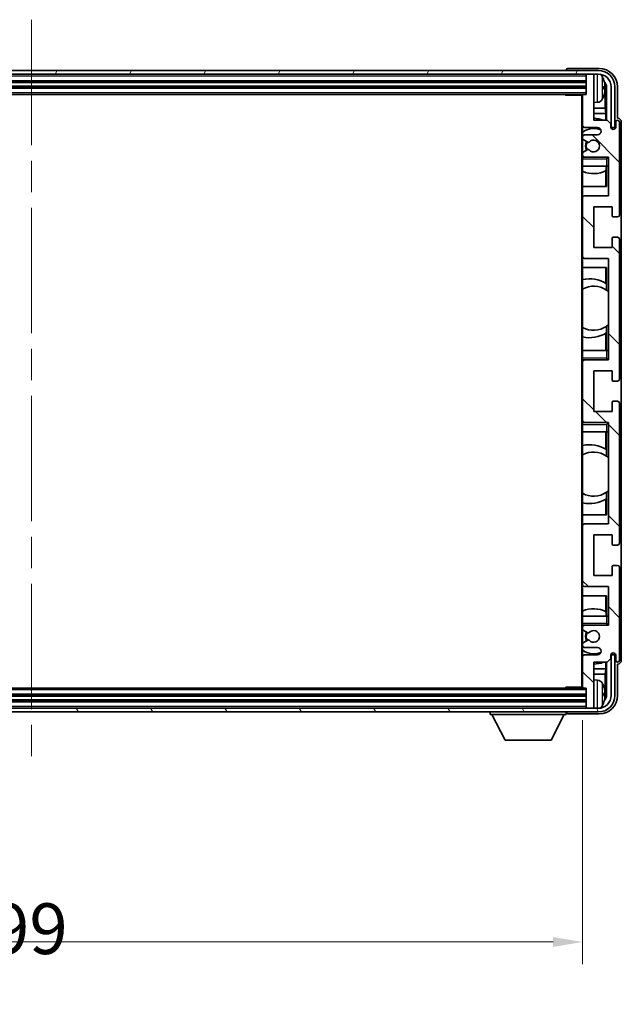
# Model space of a CAD drawing. Units: millimetres. Extents: x 87 to 11301, y 48 to 1734.
# Drawn here: x 4326 to 4489, y 1108 to 1375 of the extents above; entities that cross this region are included whole.
import ezdxf

# ---------------------------------------------------------------- set-up
doc = ezdxf.new("R2010")
doc.units = ezdxf.units.MM
doc.header["$LTSCALE"] = 6
doc.linetypes.add('CHAIN', pattern=[0.3543, 0.2362, -0.0295, 0.0591, -0.0295])
doc.layers.get('Defpoints').update_dxf_attribs({"lineweight": 25})
for name, color, linetype, lineweight in [('Centerline (ISO)', 131, 'Continuous', 18), ('Dimension (ISO)', 7, 'Continuous', 18), ('Dimension (ISO) @ 1', 7, 'Continuous', 18), ('Hatch (ISO)', 1, 'Continuous', 18), ('Visible (ISO)', 7, 'Continuous', 35), ('Visible Narrow (ISO)', 7, 'Continuous', 25)]:
    doc.layers.add(name, color=color, linetype=linetype, lineweight=lineweight)
doc.styles.add('Note Text (TK)', font='txt')
doc.dimstyles.new('Default - Method 1b (TK)', dxfattribs={"dimscale": 6, "dimtxt": 2.5, "dimasz": 2.5, "dimexe": 1, "dimexo": 1.5, "dimgap": 1, "dimtad": 1, "dimtoh": 1, "dimrnd": 1e-08, "dimdsep": 46, "dimtxsty": 'Note Text (TK)', "dimcen": 0.09, "dimdle": 5, "dimclrd": 100, "dimclre": 100, "dimclrt": 7, "dimadec": 1, "dimazin": 1, "dimtfac": 1, "dimtmove": 0, "dimatfit": 3, "dimfxl": 1, "dimtolj": 1, "dimlwd": -1, "dimlwe": -1, "dimarcsym": 0})

# ---------------------------------------------------------------- blocks, each defined once
blk = doc.blocks.new('*D281')
at = {"layer": 'Defpoints', "color": 0}
for p in [(4179.81, 1193.61), (4478.81, 1193.61), (4478.81, 1124.44)]:
    blk.add_point(p, dxfattribs=at)
at = {"layer": 'Dimension (ISO)', "color": 100}
for p, q in [((4179.81, 1184.61), (4179.81, 1118.44)), ((4478.81, 1184.61), (4478.81, 1118.44)), ((4187.81, 1124.44), (4470.81, 1124.44))]:
    blk.add_line(p, q, dxfattribs=at)
for points in [[(4187.81, 1125.77), (4187.81, 1123.11), (4179.81, 1124.44)], [(4470.81, 1125.77), (4470.81, 1123.11), (4478.81, 1124.44)]]:
    blk.add_solid(points, dxfattribs=at)
at = {"layer": 'Dimension (ISO)', "color": 7, "insert": (4224.97, 1139.5), "char_height": 8, "attachment_point": 4, "style": 'Note Text (TK)'}
blk.add_mtext('\\A1;\\fＭＳ Ｐゴシック|b0|i0;\\H13.7500;有効寸法 / Max dim. 299', dxfattribs=at)

msp = doc.modelspace()

# ---------------------------------------------------------------- hatches: boundary and pattern name
at = {"layer": 'Hatch (ISO)'}
h = msp.add_hatch(dxfattribs=at)
h.set_pattern_fill('ANSI31', color=256, scale=139.7, angle=14.999978, style=0)
h.set_pattern_definition([(60, (2363.25, 4), (-15.12297, 8.73126), [])])
edge = h.paths.add_edge_path()
edge.add_ellipse((4483.0603, 1356.3117), major_axis=(0, 3.5), ratio=1, start_angle=270, end_angle=360)
edge.add_line((4483.0603, 1359.8117), (4481.5103, 1359.8117))
edge.add_line((4481.5103, 1359.8117), (4480.1103, 1359.8117))
edge.add_line((4480.1103, 1359.8117), (4178.5103, 1359.8117))
edge.add_line((4178.5103, 1359.8117), (4177.1103, 1359.8117))
edge.add_line((4177.1103, 1359.8117), (4175.5603, 1359.8117))
edge.add_ellipse((4175.5603, 1356.3117), major_axis=(-3.5, 0), ratio=1, start_angle=270, end_angle=360)
edge.add_line((4172.0603, 1356.3117), (4172.0603, 1345.3117))
edge.add_line((4172.0603, 1345.3117), (4171.0603, 1345.3117))
edge.add_line((4171.0603, 1345.3117), (4171.0603, 1356.3117))
edge.add_ellipse((4175.5603, 1356.3117), major_axis=(0, 4.5), ratio=1, start_angle=0, end_angle=90, ccw=False)
edge.add_line((4175.5603, 1360.8117), (4483.0603, 1360.8117))
edge.add_ellipse((4483.0603, 1356.3117), major_axis=(4.5, 0), ratio=1, start_angle=0, end_angle=90, ccw=False)
edge.add_line((4487.5603, 1356.3117), (4487.5603, 1345.3117))
edge.add_line((4487.5603, 1345.3117), (4486.5603, 1345.3117))
edge.add_line((4486.5603, 1345.3117), (4486.5603, 1356.3117))
h = msp.add_hatch(dxfattribs=at)
h.set_pattern_fill('ANSI31', color=256, scale=139.7, angle=90.00021, style=0)
h.set_pattern_definition([(135.0002, (2363.25, 4), (-12.34781, -12.3479), [])])
edge = h.paths.add_edge_path()
edge.add_ellipse((4479.1103, 1354.0117), major_axis=(0, 0.3), ratio=1, start_angle=0, end_angle=90)
edge.add_line((4478.8103, 1354.0117), (4478.8103, 1345.8117))
edge.add_ellipse((4479.3103, 1345.8117), major_axis=(-0.5, 0), ratio=1, start_angle=0, end_angle=90)
edge.add_line((4479.3103, 1345.3117), (4482.8103, 1345.3117))
edge.add_ellipse((4482.8103, 1344.3117), major_axis=(0, 1), ratio=1, start_angle=180, end_angle=360, ccw=False)
edge.add_line((4482.8103, 1343.3117), (4479.3103, 1343.3117))
edge.add_ellipse((4479.3103, 1342.8117), major_axis=(0, 0.5), ratio=1, start_angle=0, end_angle=90)
edge.add_line((4478.8103, 1342.8117), (4478.8103, 1342.3015))
edge.add_ellipse((4479.1103, 1342.3015), major_axis=(-0.3, 0), ratio=1, start_angle=0, end_angle=60)
edge.add_line((4478.9603, 1342.0417), (4480.2335, 1341.3066))
edge.add_ellipse((4480.3835, 1341.5664), major_axis=(-0.15, -0.2598), ratio=1, start_angle=0, end_angle=78.671012)
edge.add_ellipse((4481.8103, 1340.3117), major_axis=(-1.2015, 1.0566), ratio=1, start_angle=82.662386, end_angle=360, ccw=False)
edge.add_ellipse((4480.3836, 1339.0569), major_axis=(0.2253, 0.1981), ratio=1, start_angle=0, end_angle=77.981127)
edge.add_line((4480.2367, 1339.3185), (4478.9634, 1338.6035))
edge.add_ellipse((4479.1103, 1338.3419), major_axis=(-0.1469, 0.2616), ratio=1, start_angle=0, end_angle=60.685474)
edge.add_line((4478.8103, 1338.3419), (4478.8103, 1337.8117))
edge.add_ellipse((4479.3103, 1337.8117), major_axis=(-0.5, 0), ratio=1, start_angle=0, end_angle=90)
edge.add_line((4479.3103, 1337.3117), (4485.8103, 1337.3117))
edge.add_line((4485.8103, 1337.3117), (4485.8103, 1326.8117))
edge.add_line((4485.8103, 1326.8117), (4479.3103, 1326.8117))
edge.add_ellipse((4479.3103, 1326.3117), major_axis=(0, 0.5), ratio=1, start_angle=0, end_angle=90)
edge.add_line((4478.8103, 1326.3117), (4478.8103, 1310.3117))
edge.add_ellipse((4479.3103, 1310.3117), major_axis=(-0.5, 0), ratio=1, start_angle=0, end_angle=90)
edge.add_line((4479.3103, 1309.8117), (4485.8103, 1309.8117))
edge.add_line((4485.8103, 1309.8117), (4485.8103, 1282.3117))
edge.add_line((4485.8103, 1282.3117), (4479.3103, 1282.3117))
edge.add_ellipse((4479.3103, 1281.8117), major_axis=(0, 0.5), ratio=1, start_angle=0, end_angle=90)
edge.add_line((4478.8103, 1281.8117), (4478.8103, 1265.8117))
edge.add_ellipse((4479.3103, 1265.8117), major_axis=(-0.5, 0), ratio=1, start_angle=0, end_angle=90)
edge.add_line((4479.3103, 1265.3117), (4485.8103, 1265.3117))
edge.add_line((4485.8103, 1265.3117), (4485.8103, 1237.8117))
edge.add_line((4485.8103, 1237.8117), (4479.3103, 1237.8117))
edge.add_ellipse((4479.3103, 1237.3117), major_axis=(0, 0.5), ratio=1, start_angle=0, end_angle=90)
edge.add_line((4478.8103, 1237.3117), (4478.8103, 1221.3117))
edge.add_ellipse((4479.3103, 1221.3117), major_axis=(-0.5, 0), ratio=1, start_angle=0, end_angle=90)
edge.add_line((4479.3103, 1220.8117), (4485.8103, 1220.8117))
edge.add_line((4485.8103, 1220.8117), (4485.8103, 1210.3117))
edge.add_line((4485.8103, 1210.3117), (4479.3103, 1210.3117))
edge.add_ellipse((4479.3103, 1209.8117), major_axis=(0, 0.5), ratio=1, start_angle=0, end_angle=90)
edge.add_line((4478.8103, 1209.8117), (4478.8103, 1209.2815))
edge.add_ellipse((4479.1103, 1209.2815), major_axis=(-0.3, 0), ratio=1, start_angle=0, end_angle=60.685474)
edge.add_line((4478.9634, 1209.0199), (4480.2367, 1208.305))
edge.add_ellipse((4480.3836, 1208.5665), major_axis=(-0.1469, -0.2616), ratio=1, start_angle=0, end_angle=77.981127)
edge.add_ellipse((4481.8103, 1207.3117), major_axis=(-1.2014, 1.0567), ratio=1, start_angle=82.662386, end_angle=360, ccw=False)
edge.add_ellipse((4480.3835, 1206.057), major_axis=(0.2253, 0.1981), ratio=1, start_angle=0, end_angle=78.671012)
edge.add_line((4480.2335, 1206.3168), (4478.9603, 1205.5817))
edge.add_ellipse((4479.1103, 1205.3219), major_axis=(-0.15, 0.2598), ratio=1, start_angle=0, end_angle=60)
edge.add_line((4478.8103, 1205.3219), (4478.8103, 1204.8117))
edge.add_ellipse((4479.3103, 1204.8117), major_axis=(-0.5, 0), ratio=1, start_angle=0, end_angle=90)
edge.add_line((4479.3103, 1204.3117), (4482.8103, 1204.3117))
edge.add_ellipse((4482.8103, 1203.3117), major_axis=(0, 1), ratio=1, start_angle=180, end_angle=360, ccw=False)
edge.add_line((4482.8103, 1202.3117), (4479.3103, 1202.3117))
edge.add_ellipse((4479.3103, 1201.8117), major_axis=(0, 0.5), ratio=1, start_angle=0, end_angle=90)
edge.add_line((4478.8103, 1201.8117), (4478.8103, 1193.6117))
edge.add_ellipse((4479.1103, 1193.6117), major_axis=(-0.3, 0), ratio=1, start_angle=0, end_angle=90)
edge.add_line((4479.1103, 1193.3117), (4479.8103, 1193.3117))
edge.add_line((4479.8103, 1193.3117), (4479.8103, 1188.1117))
edge.add_ellipse((4480.1103, 1188.1117), major_axis=(-0.3, 0), ratio=1, start_angle=0, end_angle=90)
edge.add_line((4480.1103, 1187.8117), (4481.5103, 1187.8117))
edge.add_ellipse((4481.5103, 1188.1117), major_axis=(0, -0.3), ratio=1, start_angle=0, end_angle=90)
edge.add_line((4481.8103, 1188.1117), (4481.8103, 1200.3117))
edge.add_line((4481.8103, 1200.3117), (4485.4603, 1200.3117))
edge.add_line((4485.4603, 1200.3117), (4486.4603, 1201.3117))
edge.add_line((4486.4603, 1201.3117), (4486.4603, 1202.2117))
edge.add_ellipse((4487.1353, 1202.132), major_axis=(-0.675, 0.0797), ratio=1, start_angle=193.465843, end_angle=360, ccw=False)
edge.add_line((4487.8103, 1202.2117), (4487.8103, 1200.8117))
edge.add_ellipse((4488.3103, 1200.8117), major_axis=(-0.5, 0), ratio=1, start_angle=0, end_angle=180)
edge.add_line((4488.8103, 1200.8117), (4488.8103, 1226.0617))
edge.add_ellipse((4488.3103, 1226.0617), major_axis=(0.5, 0), ratio=1, start_angle=0, end_angle=90)
edge.add_line((4488.3103, 1226.5617), (4487.1103, 1226.5617))
edge.add_ellipse((4487.1103, 1226.2617), major_axis=(0, 0.3), ratio=1, start_angle=0, end_angle=90)
edge.add_line((4486.8103, 1226.2617), (4486.8103, 1223.8117))
edge.add_line((4486.8103, 1223.8117), (4481.8103, 1223.8117))
edge.add_line((4481.8103, 1223.8117), (4481.8103, 1234.8117))
edge.add_line((4481.8103, 1234.8117), (4486.8103, 1234.8117))
edge.add_line((4486.8103, 1234.8117), (4486.8103, 1232.3617))
edge.add_ellipse((4487.1103, 1232.3617), major_axis=(-0.3, 0), ratio=1, start_angle=0, end_angle=90)
edge.add_line((4487.1103, 1232.0617), (4488.3103, 1232.0617))
edge.add_ellipse((4488.3103, 1232.5617), major_axis=(0, -0.5), ratio=1, start_angle=0, end_angle=90)
edge.add_line((4488.8103, 1232.5617), (4488.8103, 1270.5617))
edge.add_ellipse((4488.3103, 1270.5617), major_axis=(0.5, 0), ratio=1, start_angle=0, end_angle=90)
edge.add_line((4488.3103, 1271.0617), (4487.1103, 1271.0617))
edge.add_ellipse((4487.1103, 1270.7617), major_axis=(0, 0.3), ratio=1, start_angle=0, end_angle=90)
edge.add_line((4486.8103, 1270.7617), (4486.8103, 1268.3117))
edge.add_line((4486.8103, 1268.3117), (4481.8103, 1268.3117))
edge.add_line((4481.8103, 1268.3117), (4481.8103, 1279.3117))
edge.add_line((4481.8103, 1279.3117), (4486.8103, 1279.3117))
edge.add_line((4486.8103, 1279.3117), (4486.8103, 1276.8617))
edge.add_ellipse((4487.1103, 1276.8617), major_axis=(-0.3, 0), ratio=1, start_angle=0, end_angle=90)
edge.add_line((4487.1103, 1276.5617), (4488.3103, 1276.5617))
edge.add_ellipse((4488.3103, 1277.0617), major_axis=(0, -0.5), ratio=1, start_angle=0, end_angle=90)
edge.add_line((4488.8103, 1277.0617), (4488.8103, 1315.0617))
edge.add_ellipse((4488.3103, 1315.0617), major_axis=(0.5, 0), ratio=1, start_angle=0, end_angle=90)
edge.add_line((4488.3103, 1315.5617), (4487.1103, 1315.5617))
edge.add_ellipse((4487.1103, 1315.2617), major_axis=(0, 0.3), ratio=1, start_angle=0, end_angle=90)
edge.add_line((4486.8103, 1315.2617), (4486.8103, 1312.8117))
edge.add_line((4486.8103, 1312.8117), (4481.8103, 1312.8117))
edge.add_line((4481.8103, 1312.8117), (4481.8103, 1323.8117))
edge.add_line((4481.8103, 1323.8117), (4486.8103, 1323.8117))
edge.add_line((4486.8103, 1323.8117), (4486.8103, 1321.3617))
edge.add_ellipse((4487.1103, 1321.3617), major_axis=(-0.3, 0), ratio=1, start_angle=0, end_angle=90)
edge.add_line((4487.1103, 1321.0617), (4488.3103, 1321.0617))
edge.add_ellipse((4488.3103, 1321.5617), major_axis=(0, -0.5), ratio=1, start_angle=0, end_angle=90)
edge.add_line((4488.8103, 1321.5617), (4488.8103, 1346.8117))
edge.add_ellipse((4488.3103, 1346.8117), major_axis=(0.5, 0), ratio=1, start_angle=0, end_angle=180)
edge.add_line((4487.8103, 1346.8117), (4487.8103, 1345.4117))
edge.add_ellipse((4487.1353, 1345.4914), major_axis=(0.675, -0.0797), ratio=1, start_angle=193.465843, end_angle=360, ccw=False)
edge.add_line((4486.4603, 1345.4117), (4486.4603, 1346.3117))
edge.add_line((4486.4603, 1346.3117), (4485.4603, 1347.3117))
edge.add_line((4485.4603, 1347.3117), (4481.8103, 1347.3117))
edge.add_line((4481.8103, 1347.3117), (4481.8103, 1359.5117))
edge.add_ellipse((4481.5103, 1359.5117), major_axis=(0.3, 0), ratio=1, start_angle=0, end_angle=90)
edge.add_line((4481.5103, 1359.8117), (4480.1103, 1359.8117))
edge.add_ellipse((4480.1103, 1359.5117), major_axis=(0, 0.3), ratio=1, start_angle=0, end_angle=90)
edge.add_line((4479.8103, 1359.5117), (4479.8103, 1354.3117))
edge.add_line((4479.8103, 1354.3117), (4479.1103, 1354.3117))
h = msp.add_hatch(dxfattribs=at)
h.set_pattern_fill('ANSI31', color=256, scale=139.7, angle=75.000175, style=0)
h.set_pattern_definition([(120.0002, (2363.25, 4), (-15.12294, -8.7313), [])])
edge = h.paths.add_edge_path()
edge.add_ellipse((4175.5603, 1191.3117), major_axis=(0, -3.5), ratio=1, start_angle=270, end_angle=360)
edge.add_line((4175.5603, 1187.8117), (4177.1103, 1187.8117))
edge.add_line((4177.1103, 1187.8117), (4178.5103, 1187.8117))
edge.add_line((4178.5103, 1187.8117), (4480.1103, 1187.8117))
edge.add_line((4480.1103, 1187.8117), (4481.5103, 1187.8117))
edge.add_line((4481.5103, 1187.8117), (4483.0603, 1187.8117))
edge.add_ellipse((4483.0603, 1191.3117), major_axis=(3.5, 0), ratio=1, start_angle=270, end_angle=360)
edge.add_line((4486.5603, 1191.3117), (4486.5603, 1202.3117))
edge.add_line((4486.5603, 1202.3117), (4487.5603, 1202.3117))
edge.add_line((4487.5603, 1202.3117), (4487.5603, 1191.3117))
edge.add_ellipse((4483.0603, 1191.3117), major_axis=(0, -4.5), ratio=1, start_angle=0, end_angle=90, ccw=False)
edge.add_line((4483.0603, 1186.8117), (4175.5603, 1186.8117))
edge.add_ellipse((4175.5603, 1191.3117), major_axis=(-4.5, 0), ratio=1, start_angle=0, end_angle=90, ccw=False)
edge.add_line((4171.0603, 1191.3117), (4171.0603, 1202.3117))
edge.add_line((4171.0603, 1202.3117), (4172.0603, 1202.3117))
edge.add_line((4172.0603, 1202.3117), (4172.0603, 1191.3117))

# ---------------------------------------------------------------- linework, layer by layer
at = {"layer": 'Centerline (ISO)', "linetype": 'CHAIN', "ltscale": 23.990969}
msp.add_line((4329.3103, 1374.5617), (4329.3103, 1173.0617), dxfattribs=at)
at = {"layer": 'Visible (ISO)'}
for p, q in [((4483.0603, 1360.8117), (4175.5603, 1360.8117)), ((4175.5603, 1359.8117), (4483.0603, 1359.8117)), ((4474.3103, 1360.812), (4474.3103, 1360.8117)), ((4483.3133, 1361.3117), (4474.81, 1361.3117)), ((4479.8103, 1359.8117), (4479.8103, 1359.5117)), ((4479.8103, 1359.5117), (4479.8103, 1354.3117)), ((4481.5103, 1359.8117), (4480.1103, 1359.8117)), ((4481.8103, 1359.8117), (4481.8103, 1359.5117)), ((4481.8103, 1347.3117), (4481.8103, 1359.5117)), ((4178.8103, 1357.8117), (4479.8103, 1357.8117)), ((4178.8103, 1356.3117), (4479.8103, 1356.3117)), ((4179.5103, 1354.3117), (4479.1103, 1354.3117)), ((4473.9897, 1354.3117), (4474.2398, 1354.0617)), ((4474.2398, 1354.3117), (4474.2398, 1354.0617)), ((4478.8145, 1354.0617), (4474.2398, 1354.0617)), ((4478.5603, 1354.0617), (4478.5603, 1193.5617)), ((4478.8103, 1354.0117), (4478.8103, 1354.0617)), ((4478.8103, 1354.0117), (4478.8103, 1345.8117)), ((4479.8103, 1354.3117), (4479.1103, 1354.3117)), ((4484.5243, 1355.7794), (4484.5243, 1356.344)), ((4484.9592, 1350.5491), (4484.9592, 1355.9619)), ((4485.3084, 1356.3111), (4485.3084, 1347.3117)), ((4486.5603, 1356.3117), (4486.5603, 1345.3117)), ((4487.5603, 1345.3117), (4487.5603, 1356.3117)), ((4488.3103, 1347.8117), (4488.3103, 1356.3148)), ((4482.8692, 1352.1544), (4481.8103, 1352.0617)), ((4484.9592, 1350.5491), (4481.8103, 1350.5491)), ((4485.1513, 1349.14), (4481.8103, 1349.14)), ((4485.1513, 1349.14), (4484.9592, 1350.5491)), ((4485.1513, 1347.3117), (4485.1513, 1349.14)), ((4485.4603, 1347.3117), (4481.8103, 1347.3117)), ((4486.4603, 1346.3117), (4485.4603, 1347.3117)), ((4486.4603, 1345.4117), (4486.4603, 1346.3117)), ((4487.8103, 1346.8117), (4487.8103, 1345.4117)), ((4488.3109, 1347.8117), (4488.3103, 1347.8117)), ((4488.8103, 1321.5617), (4488.8103, 1346.8117)), ((4489.3103, 1200.8111), (4489.3103, 1346.8123)), ((4478.8103, 1342.8117), (4478.8103, 1345.8117)), ((4479.3103, 1345.3117), (4482.8103, 1345.3117)), ((4482.8103, 1343.3117), (4479.3103, 1343.3117)), ((4486.5603, 1345.3117), (4487.5603, 1345.3117)), ((4478.8103, 1342.8117), (4478.8103, 1342.3015)), ((4478.8103, 1338.3419), (4478.8103, 1342.3015)), ((4478.9603, 1342.0417), (4480.2335, 1341.3066)), ((4478.8103, 1338.3419), (4478.8103, 1337.8117)), ((4480.2367, 1339.3185), (4478.9634, 1338.6035)), ((4478.8103, 1337.3117), (4478.8103, 1337.8117)), ((4479.3103, 1337.3117), (4478.8103, 1337.3117)), ((4478.8103, 1336.8117), (4478.8103, 1337.3117)), ((4478.8103, 1336.8117), (4478.8103, 1334.8117)), ((4479.3103, 1337.3117), (4485.8103, 1337.3117)), ((4485.3103, 1336.8117), (4485.8103, 1337.3117)), ((4485.8103, 1337.3117), (4485.8103, 1326.8117)), ((4478.8103, 1334.8117), (4485.3103, 1334.8117)), ((4478.8103, 1326.3117), (4478.8103, 1334.8117)), ((4485.1507, 1329.3117), (4485.1507, 1333.5967)), ((4485.238, 1334.8117), (4485.238, 1333.6408)), ((4485.3078, 1334.8117), (4485.3078, 1329.3117)), ((4485.8103, 1334.8117), (4485.3103, 1334.8117)), ((4485.3078, 1329.3117), (4478.8103, 1329.3117)), ((4478.8103, 1326.3117), (4478.8103, 1310.3117)), ((4485.8103, 1326.8117), (4479.3103, 1326.8117)), ((4481.8103, 1312.8117), (4481.8103, 1323.8117)), ((4481.8103, 1323.8117), (4486.8103, 1323.8117)), ((4486.8103, 1323.8117), (4486.8103, 1321.3617)), ((4487.1103, 1321.0617), (4488.3103, 1321.0617)), ((4486.8103, 1315.2617), (4486.8103, 1312.8117)), ((4488.3103, 1315.5617), (4487.1103, 1315.5617)), ((4488.8103, 1277.0617), (4488.8103, 1315.0617)), ((4486.8103, 1312.8117), (4481.8103, 1312.8117)), ((4478.8103, 1284.8117), (4478.8103, 1310.3117)), ((4479.3103, 1309.8117), (4485.8103, 1309.8117)), ((4485.8103, 1309.8117), (4485.8103, 1282.3117)), ((4478.8103, 1307.3117), (4485.3078, 1307.3117)), ((4485.1507, 1303.0319), (4485.1507, 1307.3117)), ((4485.3078, 1307.3117), (4485.3078, 1301.1869)), ((4485.2554, 1302.9631), (4485.2554, 1301.224)), ((4485.8078, 1300.786), (4485.8078, 1291.8374)), ((4485.2554, 1291.3994), (4485.2554, 1289.6604)), ((4485.3078, 1291.4366), (4485.3078, 1284.8117)), ((4485.1507, 1284.8117), (4485.1507, 1289.5915)), ((4485.3103, 1284.8117), (4478.8103, 1284.8117)), ((4478.8103, 1284.8117), (4478.8103, 1282.8117)), ((4485.3103, 1284.8117), (4485.8103, 1284.8117)), ((4478.8103, 1282.3117), (4478.8103, 1282.8117)), ((4478.8103, 1282.3117), (4479.3103, 1282.3117)), ((4478.8103, 1281.8117), (4478.8103, 1282.3117)), ((4478.8103, 1281.8117), (4478.8103, 1265.8117)), ((4485.8103, 1282.3117), (4479.3103, 1282.3117)), ((4485.3103, 1282.8117), (4485.8103, 1282.3117)), ((4481.8103, 1268.3117), (4481.8103, 1279.3117)), ((4481.8103, 1279.3117), (4486.8103, 1279.3117)), ((4486.8103, 1279.3117), (4486.8103, 1276.8617)), ((4487.1103, 1276.5617), (4488.3103, 1276.5617)), ((4488.3103, 1271.0617), (4487.1103, 1271.0617)), ((4486.8103, 1270.7617), (4486.8103, 1268.3117)), ((4488.8103, 1232.5617), (4488.8103, 1270.5617)), ((4478.8103, 1265.3117), (4478.8103, 1265.8117)), ((4486.8103, 1268.3117), (4481.8103, 1268.3117)), ((4479.3103, 1265.3117), (4478.8103, 1265.3117)), ((4478.8103, 1264.8117), (4478.8103, 1265.3117)), ((4478.8103, 1264.8117), (4478.8103, 1262.8117)), ((4479.3103, 1265.3117), (4485.8103, 1265.3117)), ((4485.3103, 1264.8117), (4485.8103, 1265.3117)), ((4485.8103, 1265.3117), (4485.8103, 1237.8117)), ((4478.8103, 1262.8117), (4485.3103, 1262.8117)), ((4478.8103, 1237.3117), (4478.8103, 1262.8117)), ((4485.1507, 1258.0319), (4485.1507, 1262.8117)), ((4485.3078, 1262.8117), (4485.3078, 1256.1869)), ((4485.8103, 1262.8117), (4485.3103, 1262.8117)), ((4485.2554, 1257.9631), (4485.2554, 1256.224)), ((4485.8078, 1255.786), (4485.8078, 1246.8374)), ((4485.1507, 1240.3117), (4485.1507, 1244.5915)), ((4485.2554, 1246.3994), (4485.2554, 1244.6604)), ((4485.3078, 1246.4366), (4485.3078, 1240.3117)), ((4485.3078, 1240.3117), (4478.8103, 1240.3117)), ((4478.8103, 1237.3117), (4478.8103, 1221.3117)), ((4485.8103, 1237.8117), (4479.3103, 1237.8117)), ((4481.8103, 1223.8117), (4481.8103, 1234.8117)), ((4481.8103, 1234.8117), (4486.8103, 1234.8117)), ((4486.8103, 1234.8117), (4486.8103, 1232.3617)), ((4487.1103, 1232.0617), (4488.3103, 1232.0617)), ((4486.8103, 1226.2617), (4486.8103, 1223.8117)), ((4488.3103, 1226.5617), (4487.1103, 1226.5617)), ((4488.8103, 1200.8117), (4488.8103, 1226.0617)), ((4486.8103, 1223.8117), (4481.8103, 1223.8117)), ((4478.8103, 1212.8117), (4478.8103, 1221.3117)), ((4479.3103, 1220.8117), (4485.8103, 1220.8117)), ((4485.8103, 1220.8117), (4485.8103, 1210.3117)), ((4478.8103, 1218.3117), (4485.3078, 1218.3117)), ((4485.1507, 1214.0267), (4485.1507, 1218.3117)), ((4485.3078, 1218.3117), (4485.3078, 1212.8117)), ((4485.3103, 1212.8117), (4478.8103, 1212.8117)), ((4478.8103, 1212.8117), (4478.8103, 1210.8117)), ((4485.238, 1213.9826), (4485.238, 1212.8117)), ((4485.3103, 1212.8117), (4485.8103, 1212.8117)), ((4478.8103, 1210.3117), (4478.8103, 1210.8117)), ((4478.8103, 1210.3117), (4479.3103, 1210.3117)), ((4478.8103, 1209.8117), (4478.8103, 1210.3117)), ((4478.8103, 1209.8117), (4478.8103, 1209.2815)), ((4485.8103, 1210.3117), (4479.3103, 1210.3117)), ((4485.3103, 1210.8117), (4485.8103, 1210.3117)), ((4478.8103, 1205.3219), (4478.8103, 1209.2815)), ((4478.9634, 1209.0199), (4480.2367, 1208.305)), ((4478.8103, 1205.3219), (4478.8103, 1204.8117)), ((4478.8103, 1201.8117), (4478.8103, 1204.8117)), ((4480.2335, 1206.3168), (4478.9603, 1205.5817)), ((4479.3103, 1204.3117), (4482.8103, 1204.3117)), ((4478.8103, 1201.8117), (4478.8103, 1193.6117)), ((4482.8103, 1202.3117), (4479.3103, 1202.3117)), ((4486.4603, 1201.3117), (4486.4603, 1202.2117)), ((4487.5603, 1202.3117), (4486.5603, 1202.3117)), ((4486.5603, 1202.3117), (4486.5603, 1191.3117)), ((4487.5603, 1191.3117), (4487.5603, 1202.3117)), ((4487.8103, 1202.2117), (4487.8103, 1200.8117)), ((4481.8103, 1188.1117), (4481.8103, 1200.3117)), ((4481.8103, 1200.3117), (4485.4603, 1200.3117)), ((4485.1513, 1198.4834), (4485.1513, 1200.3117)), ((4485.3084, 1200.3117), (4485.3084, 1191.3123)), ((4485.4603, 1200.3117), (4486.4603, 1201.3117)), ((4488.3103, 1191.3087), (4488.3103, 1199.8117)), ((4488.3103, 1199.8117), (4488.3109, 1199.8117)), ((4481.8103, 1198.4834), (4485.1513, 1198.4834)), ((4481.8103, 1197.0743), (4484.9592, 1197.0743)), ((4485.1513, 1198.4834), (4484.9592, 1197.0743)), ((4484.9592, 1191.6615), (4484.9592, 1197.0743)), ((4482.8692, 1195.4691), (4481.8103, 1195.5617)), ((4479.8103, 1191.3117), (4178.8103, 1191.3117)), ((4479.1103, 1193.3117), (4179.5103, 1193.3117)), ((4473.9897, 1193.3117), (4474.2398, 1193.5617)), ((4474.2398, 1193.5617), (4474.2398, 1193.3117)), ((4478.8145, 1193.5617), (4474.2398, 1193.5617)), ((4478.8103, 1193.5617), (4478.8103, 1193.6117)), ((4479.1103, 1193.3117), (4479.8103, 1193.3117)), ((4479.8103, 1193.3117), (4479.8103, 1188.1117)), ((4484.5243, 1191.2794), (4484.5243, 1191.844)), ((4479.8103, 1189.8117), (4178.8103, 1189.8117)), ((4483.0603, 1187.8117), (4175.5603, 1187.8117)), ((4175.5603, 1186.8117), (4483.0603, 1186.8117)), ((4453.7103, 1186.8117), (4453.7103, 1186.1117)), ((4453.7103, 1186.1117), (4474.3103, 1186.1117)), ((4457.7603, 1179.2117), (4454.2103, 1186.1117)), ((4470.2603, 1179.2117), (4473.8103, 1186.1117)), ((4474.3103, 1186.8117), (4474.3103, 1186.1117)), ((4474.81, 1186.3117), (4483.3133, 1186.3117)), ((4479.8103, 1188.1117), (4479.8103, 1187.8117)), ((4480.1103, 1187.8117), (4481.5103, 1187.8117)), ((4481.8103, 1188.1117), (4481.8103, 1187.8117)), ((4457.7603, 1179.2117), (4470.2603, 1179.2117))]:
    msp.add_line(p, q, dxfattribs=at)
for centre, radius, start, end in [((4480.1103, 1359.5117), 0.3, 90, 180), ((4481.5103, 1359.5117), 0.3, 0, 90), ((4483.0603, 1356.3117), 4.5, 0, 90), ((4483.0603, 1356.3117), 3.5, 0, 90), ((4482.7298, 1358.3752), 1.6, 28.172734, 61.84933), ((4478.4103, 1356.0617), 6.5, 20.039607, 28.172734), ((4484.3997, 1358.2464), 0.1246, 1.814826, 20.039607), ((4479.1103, 1354.0117), 0.3, 90, 180), ((4484.3997, 1353.8771), 0.1246, 339.960393, 358.185174), ((4482.7298, 1353.7483), 1.6, 275, 331.827266), ((4478.4103, 1356.0617), 6.5, 331.827266, 339.960393), ((4481.8103, 1340.3117), 7.5, 68.96053, 90), ((4488.3103, 1346.8117), 0.5, 0, 180), ((4479.3103, 1345.8117), 0.5, 180, 270), ((4481.8103, 1340.3117), 4.75, 65.863751, 129.166711), ((4479.3103, 1342.8117), 0.5, 90, 180), ((4482.8103, 1344.3117), 1, 270, 90), ((4487.1353, 1345.4914), 0.6797, 186.732921, 353.267079), ((4479.1103, 1342.3015), 0.3, 180, 240), ((4481.8103, 1340.3117), 2.25, 148.134623, 211.750824), ((4481.8103, 1340.3117), 2, 147.901352, 212.055581), ((4480.3835, 1341.5664), 0.3, 240, 318.671012), ((4481.8103, 1340.3117), 1.6, 221.333399, 138.671012), ((4479.1103, 1338.3419), 0.3, 119.314526, 180), ((4480.3836, 1339.0569), 0.3, 41.333399, 119.314526), ((4479.3103, 1337.8117), 0.5, 180, 270), ((4481.8103, 1340.3117), 7.5, 246.421822, 297.195584), ((4479.3103, 1326.3117), 0.5, 90, 180), ((4487.1103, 1321.3617), 0.3, 180, 270), ((4488.3103, 1321.5617), 0.5, 270, 0), ((4487.1103, 1315.2617), 0.3, 90, 180), ((4488.3103, 1315.0617), 0.5, 0, 90), ((4479.3103, 1310.3117), 0.5, 180, 270), ((4480.8103, 1296.3117), 8, 56.24467, 104.477512), ((4481.8103, 1296.3117), 6, 54.956599, 120), ((4481.8103, 1296.3117), 6, 54.343325, 54.956599), ((4481.8103, 1296.3117), 6, 48.220915, 54.343325), ((4481.8103, 1296.3117), 6, 240, 305.043401), ((4481.8103, 1296.3117), 6, 305.043401, 305.656675), ((4481.8103, 1296.3117), 6, 305.656675, 311.779085), ((4480.8103, 1296.3117), 8, 255.522488, 303.75533), ((4479.3103, 1281.8117), 0.5, 90, 180), ((4487.1103, 1276.8617), 0.3, 180, 270), ((4488.3103, 1277.0617), 0.5, 270, 0), ((4487.1103, 1270.7617), 0.3, 90, 180), ((4488.3103, 1270.5617), 0.5, 0, 90), ((4479.3103, 1265.8117), 0.5, 180, 270), ((4480.8103, 1251.3117), 8, 56.24467, 104.477512), ((4481.8103, 1251.3117), 6, 54.956599, 120), ((4481.8103, 1251.3117), 6, 54.343325, 54.956599), ((4481.8103, 1251.3117), 6, 48.220915, 54.343325), ((4481.8103, 1251.3117), 6, 240, 305.043401), ((4480.8103, 1251.3117), 8, 255.522488, 303.75533), ((4481.8103, 1251.3117), 6, 305.043401, 305.656675), ((4481.8103, 1251.3117), 6, 305.656675, 311.779085), ((4479.3103, 1237.3117), 0.5, 90, 180), ((4487.1103, 1232.3617), 0.3, 180, 270), ((4488.3103, 1232.5617), 0.5, 270, 0), ((4487.1103, 1226.2617), 0.3, 90, 180), ((4488.3103, 1226.0617), 0.5, 0, 90), ((4479.3103, 1221.3117), 0.5, 180, 270), ((4481.8103, 1207.3117), 7.5, 62.804416, 113.578178), ((4479.3103, 1209.8117), 0.5, 90, 180), ((4479.1103, 1209.2815), 0.3, 180, 240.685474), ((4481.8103, 1207.3117), 2.25, 148.249176, 211.865377), ((4481.8103, 1207.3117), 2, 147.944419, 212.098648), ((4480.3836, 1208.5665), 0.3, 240.685474, 318.666601), ((4481.8103, 1207.3117), 1.6, 221.328988, 138.666601), ((4479.1103, 1205.3219), 0.3, 120, 180), ((4479.3103, 1204.8117), 0.5, 180, 270), ((4480.3835, 1206.057), 0.3, 41.328988, 120), ((4482.8103, 1203.3117), 1, 270, 90), ((4481.8103, 1207.3117), 4.75, 230.833289, 294.136249), ((4479.3103, 1201.8117), 0.5, 90, 180), ((4487.1353, 1202.132), 0.6797, 6.732921, 173.267079), ((4481.8103, 1207.3117), 7.5, 270, 291.03947), ((4488.3103, 1200.8117), 0.5, 180, 0), ((4482.7298, 1193.8752), 1.6, 28.172734, 85), ((4478.4103, 1191.5617), 6.5, 20.039607, 28.172734), ((4484.3997, 1193.7464), 0.1246, 1.814826, 20.039607), ((4479.1103, 1193.6117), 0.3, 180, 270), ((4483.0603, 1191.3117), 4.5, 270, 0), ((4483.0603, 1191.3117), 3.5, 270, 0), ((4482.7298, 1189.2483), 1.6, 298.15067, 331.827266), ((4478.4103, 1191.5617), 6.5, 331.827266, 339.960393), ((4484.3997, 1189.3771), 0.1246, 339.960393, 358.185174), ((4480.1103, 1188.1117), 0.3, 180, 270), ((4481.5103, 1188.1117), 0.3, 270, 0)]:
    msp.add_arc(centre, radius, start, end, dxfattribs=at)
for centre, major_axis, ratio, start_param, end_param in [((4474.8106, 1360.8114), (-0.354, 0.354), 0.99878277, 5.49839613, 7.06797448), ((4483.3072, 1356.3087), (3.5398, 3.5398), 0.99878277, 5.49839613, 7.06797448), ((4478.4225, 1356.0546), (-3.2829, -5.6083), 0.99488747, 2.20774935, 2.44673364), ((4483.3072, 1356.3087), (1.4159, 1.4159), 0.99878277, 5.49839613, 6.31824857), ((4482.958, 1355.9595), (1.4159, 1.4159), 0.99878277, 5.49839613, 5.79154949), ((4478.4225, 1355.9221), (6.4737, 0.5671), 0.05101764, 5.93460274, 6.17358703), ((4478.4225, 1356.2013), (6.4737, -0.5671), 0.05101764, 0.10959827, 0.34858257), ((4478.4225, 1356.0689), (3.2829, -5.6083), 0.99488747, 0.69485901, 0.93384331), ((4488.3097, 1346.8111), (0.708, 0.708), 0.99878277, 5.49839613, 7.06797448), ((4488.3097, 1200.8123), (0.708, -0.708), 0.99878277, 5.49839613, 7.06797448), ((4478.4225, 1191.5546), (-3.2829, -5.6083), 0.99488747, 2.20774935, 2.44673364), ((4483.3072, 1191.3148), (3.5398, -3.5398), 0.99878277, 5.49839613, 7.06797448), ((4478.4225, 1191.4221), (6.4737, 0.5671), 0.05101764, 5.93460274, 6.17358703), ((4478.4225, 1191.7013), (6.4737, -0.5671), 0.05101764, 0.10959827, 0.34858257), ((4483.3072, 1191.3148), (1.4159, -1.4159), 0.99878277, 6.24812204, 7.06797448), ((4482.958, 1191.664), (1.4159, -1.4159), 0.99878277, 0.49163582, 0.78478918), ((4478.4225, 1191.5689), (3.2829, -5.6083), 0.99488747, 0.69485901, 0.93384331), ((4474.8106, 1186.812), (-0.354, -0.354), 0.99878277, 5.49839613, 7.06797448)]:
    msp.add_ellipse(centre, major_axis=major_axis, ratio=ratio, start_param=start_param, end_param=end_param, dxfattribs=at)
for points, knots in [([(4484.8605, 1356.7644), (4484.8649, 1356.7231), (4484.8686, 1356.6793), (4484.8732, 1356.5996), (4484.8741, 1356.5636), (4484.8735, 1356.5077), (4484.8718, 1356.484), (4484.8667, 1356.458), (4484.8638, 1356.4516), (4484.8605, 1356.4497)], [0, 0, 0, 0, 0.0125039067, 0.0125039067, 0.0250078135, 0.0250078135, 0.0375277995, 0.0375277995, 0.0466766392, 0.0466766392, 0.0466766392, 0.0466766392]), ([(4484.8605, 1355.6738), (4484.8649, 1355.6712), (4484.8686, 1355.6604), (4484.8732, 1355.6222), (4484.8741, 1355.5947), (4484.8735, 1355.5329), (4484.8718, 1355.4943), (4484.8667, 1355.4223), (4484.8638, 1355.3902), (4484.8605, 1355.359)], [0, 0, 0, 0, 0.0124997785, 0.0124997785, 0.0249995571, 0.0249995571, 0.0375236714, 0.0375236714, 0.0466766062, 0.0466766062, 0.0466766062, 0.0466766062]), ([(4484.8605, 1192.2644), (4484.8649, 1192.2231), (4484.8686, 1192.1793), (4484.8732, 1192.0996), (4484.8741, 1192.0636), (4484.8735, 1192.0077), (4484.8718, 1191.984), (4484.8667, 1191.958), (4484.8638, 1191.9516), (4484.8605, 1191.9497)], [0, 0, 0, 0, 0.0125039067, 0.0125039067, 0.0250078135, 0.0250078135, 0.0375277995, 0.0375277995, 0.0466766392, 0.0466766392, 0.0466766392, 0.0466766392]), ([(4484.8605, 1191.1738), (4484.8649, 1191.1712), (4484.8686, 1191.1604), (4484.8732, 1191.1222), (4484.8741, 1191.0947), (4484.8735, 1191.0329), (4484.8718, 1190.9943), (4484.8667, 1190.9223), (4484.8638, 1190.8902), (4484.8605, 1190.859)], [0, 0, 0, 0, 0.0124997785, 0.0124997785, 0.0249995571, 0.0249995571, 0.0375236714, 0.0375236714, 0.0466766062, 0.0466766062, 0.0466766062, 0.0466766062])]:
    msp.add_open_spline(points, degree=3, knots=knots, dxfattribs=at)
at = {"layer": 'Visible Narrow (ISO)'}
for p, q in [((4178.8103, 1359.3117), (4479.8103, 1359.3117)), ((4482.8692, 1352.1544), (4482.8692, 1359.8117)), ((4178.8103, 1358.1117), (4479.8103, 1358.1117)), ((4178.8103, 1357.5117), (4479.8103, 1357.5117)), ((4178.8103, 1356.6117), (4479.8103, 1356.6117)), ((4484.1402, 1359.1306), (4484.1402, 1352.9929)), ((4484.5167, 1358.2713), (4484.5167, 1358.2891)), ((4178.8103, 1356.0117), (4479.8103, 1356.0117)), ((4178.8103, 1354.8117), (4479.8103, 1354.8117)), ((4484.5167, 1355.7811), (4484.5167, 1356.3423)), ((4484.5167, 1353.8344), (4484.5167, 1353.8521)), ((4485.3084, 1356.3111), (4484.9592, 1355.9619)), ((4478.8103, 1336.8117), (4485.3103, 1336.8117)), ((4485.3103, 1336.8117), (4485.3103, 1334.8117)), ((4485.3103, 1284.8117), (4485.3103, 1282.8117)), ((4485.3103, 1282.8117), (4478.8103, 1282.8117)), ((4478.8103, 1264.8117), (4485.3103, 1264.8117)), ((4485.3103, 1264.8117), (4485.3103, 1262.8117)), ((4485.3103, 1212.8117), (4485.3103, 1210.8117)), ((4485.3103, 1210.8117), (4478.8103, 1210.8117)), ((4482.8692, 1187.8117), (4482.8692, 1195.4691)), ((4484.1402, 1194.6306), (4484.1402, 1188.4929)), ((4484.5167, 1193.7713), (4484.5167, 1193.7891)), ((4479.8103, 1192.8117), (4178.8103, 1192.8117)), ((4479.8103, 1191.6117), (4178.8103, 1191.6117)), ((4479.8103, 1191.0117), (4178.8103, 1191.0117)), ((4484.5167, 1191.2811), (4484.5167, 1191.8423)), ((4484.9592, 1191.6615), (4485.3084, 1191.3123)), ((4479.8103, 1190.1117), (4178.8103, 1190.1117)), ((4479.8103, 1189.5117), (4178.8103, 1189.5117)), ((4479.8103, 1188.3117), (4178.8103, 1188.3117)), ((4484.5167, 1189.3344), (4484.5167, 1189.3521))]:
    msp.add_line(p, q, dxfattribs=at)

# ---------------------------------------------------------------- dimensions: what is measured, and where the dimension line sits
at = {"layer": 'Dimension (ISO) @ 1', "color": 100}
dim = msp.add_linear_dim(base=(4478.8103, 1124.4401), p1=(4179.8103, 1193.6117), p2=(4478.8103, 1193.6117), text='\\fＭＳ Ｐゴシック|b0|i0;\\H13.7500;有効寸法 / Max dim. <>', dimstyle='Default - Method 1b (TK)', override={"dimscale": 1, "dimtxt": 8, "dimasz": 8, "dimexe": 6, "dimexo": 9, "dimgap": 6, "dimtoh": 0, "dimdec": 2, "dimcen": 0.54, "dimtol": 0, "dimlim": 0, "dimtp": 0, "dimtm": 0, "dimtdec": 2, "dimtix": 0, "dimtofl": 0, "dimtmove": 0, "dimatfit": 1}, dxfattribs=at)
dim.commit()
dim.dimension.update_dxf_attribs({"geometry": '*D281', "text_midpoint": (4329.3103, 1124.4401), "dimtype": 128})

doc.saveas('drawing.dxf')
